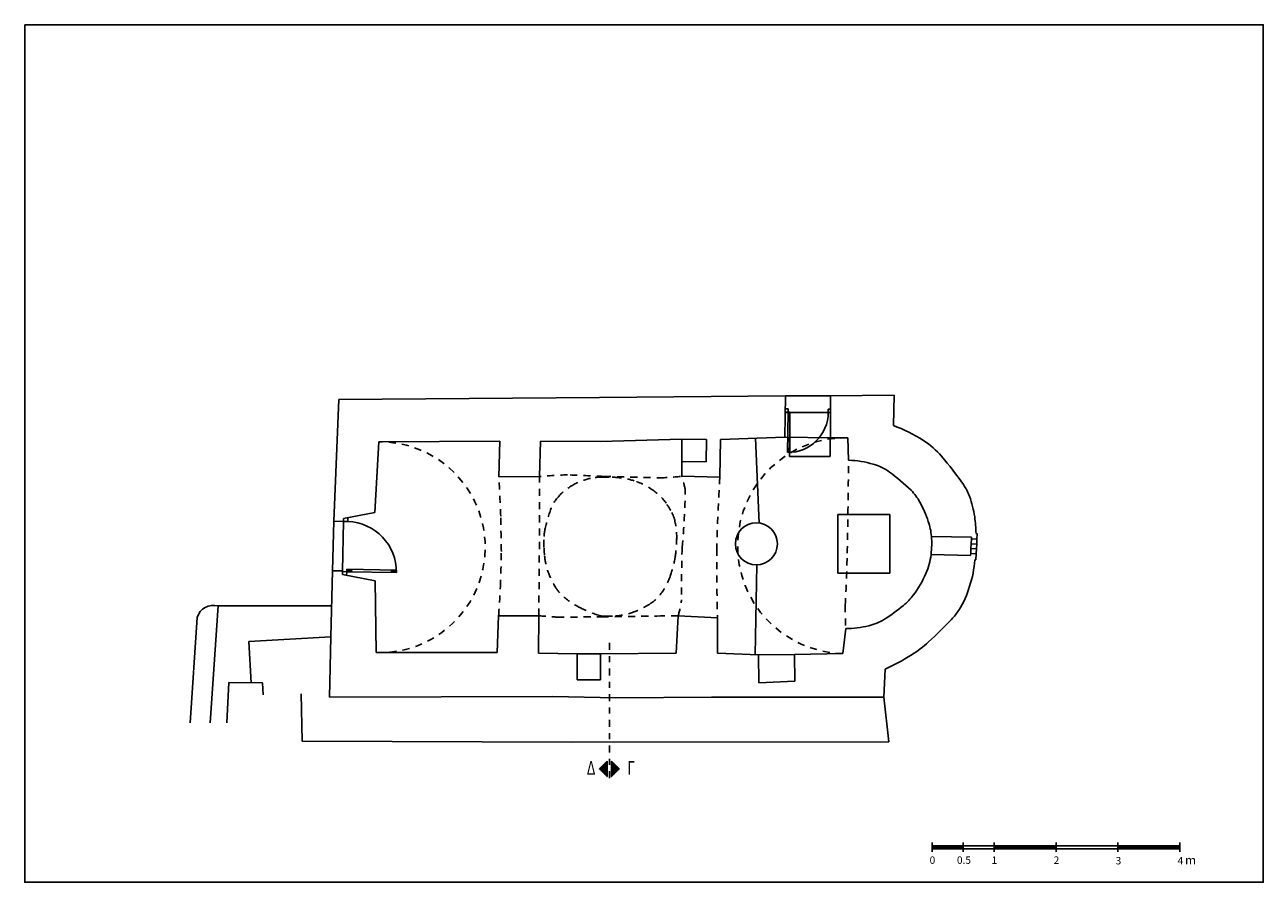
# Model space of a CAD drawing. Extents: x 5 to 149, y 2 to 39.
# Drawn here: x 5 to 25, y 2 to 16 of the extents above; entities that cross this region are included whole.
import ezdxf

# ---------------------------------------------------------------- set-up
doc = ezdxf.new("R2010")
doc.units = 0
doc.header["$LTSCALE"] = 0.018
doc.header["$MEASUREMENT"] = 0
doc.linetypes.add('DASHDOT2', pattern=[12.7, 6.35, -3.175, 0, -3.175])
doc.linetypes.add('HIDDEN', pattern=[9.525, 6.35, -3.175])
doc.layers.get('0').update_dxf_attribs({"linetype": 'CONTINUOUS'})
for name, color, linetype in [('NOTES', 3, 'CONTINUOUS'), ('SYMBOL', 3, 'CONTINUOUS'), ('WALLS', 6, 'CONTINUOUS')]:
    doc.layers.add(name, color=color, linetype=linetype)
doc.styles.get("Standard").update_dxf_attribs({"font": 'ugtxt.shx'})
doc.styles.add('STYLE1', font='wgsimpl.shx')

# ---------------------------------------------------------------- blocks, each defined once
blk = doc.blocks.new('*X8')
at = {"color": 0}
for p, q in [((10.39, 14.615), (10.61, 14.615)), ((10.405, 14.63), (10.595, 14.63)), ((10.42, 14.645), (10.58, 14.645)), ((10.435, 14.66), (10.565, 14.66)), ((10.45, 14.675), (10.55, 14.675)), ((10.465, 14.69), (10.535, 14.69)), ((10.48, 14.705), (10.52, 14.705)), ((10.495, 14.72), (10.505, 14.72))]:
    blk.add_line(p, q, dxfattribs=at)
blk = doc.blocks.new('Cwsy116')
at = {"layer": 'SYMBOL'}
blk.add_lwpolyline([(-0.125, 0), (0.125, 0), (0, 0.125)], close=True, dxfattribs=at)
blk.add_blockref('*X8', (-10.5, -14.6), dxfattribs=at)
blk = doc.blocks.new('KLIMAKA')
at = {"color": 0}
for p, q in [((0, 0.075), (0, -0.075)), ((0.5, 0.075), (0.5, -0.075)), ((1, 0.075), (1, -0.075)), ((2, 0.075), (2, -0.075)), ((3, 0.075), (3, -0.075)), ((4, 0.075), (4, -0.075))]:
    blk.add_line(p, q, dxfattribs=at)
at = {"color": 0, "const_width": 0.05}
for points in [[(0, 0), (0.5, 0)], [(1, 0), (2, 0)], [(3, 0), (4, 0)]]:
    blk.add_lwpolyline(points, dxfattribs=at)
at = {"color": 0}
for points in [[(0, 0.025), (4, 0.025)], [(0, -0.025), (4, -0.025)]]:
    blk.add_lwpolyline(points, dxfattribs=at)
for s, height, p in [('0', 0.12, (-0.041, -0.268)), ('0.5', 0.12, (0.4, -0.268)), ('1', 0.12, (0.96, -0.268)), ('2', 0.12, (1.962, -0.268)), ('3', 0.12, (2.963, -0.277)), ('4', 0.12, (3.963, -0.277)), ('m', 0.14, (4.084, -0.277))]:
    blk.add_text(s, height=height, dxfattribs=at).set_placement(p)

msp = doc.modelspace()

# ---------------------------------------------------------------- linework, layer by layer
for p, q in [((17.753, 9.681, 2.07), (17.799, 9.68, 2.07)), ((17.793, 9.031, 2.07), (17.799, 9.68, 2.07)), ((17.831, 9.615, 2.07), (17.798, 9.615, 2.07)), ((17.799, 9.68, 2.07), (17.831, 9.68, 2.07)), ((17.809, 9.615, 2.07), (17.81, 9.68, 2.07)), ((17.82, 9.615, 2.07), (17.82, 9.68, 2.07)), ((17.831, 9.68, 2.07), (17.826, 9.03, 2.07)), ((17.826, 9.095, 2.07), (17.794, 9.095, 2.07)), ((17.804, 9.03, 2.07), (17.805, 9.095, 2.07)), ((17.815, 9.03, 2.07), (17.816, 9.095, 2.07)), ((10.604, 7.062, 1.86), (10.604, 7.107, 1.86)), ((10.604, 7.107, 1.86), (10.672, 7.105, 1.86)), ((10.67, 7.049, 1.86), (10.672, 7.105, 1.86))]:
    msp.add_line(p, q)
at = {"color": 4}
for p, q in [((10.672, 7.146, 1.86), (11.477, 7.131, 1.86)), ((10.672, 7.105, 1.86), (10.672, 7.146, 1.86)), ((10.752, 7.131, 1.86), (10.672, 7.132, 1.86)), ((10.752, 7.117, 1.86), (10.672, 7.119, 1.86)), ((11.476, 7.09, 1.86), (10.672, 7.105, 1.86)), ((10.753, 7.144, 1.86), (10.752, 7.104, 1.86)), ((11.396, 7.132, 1.86), (11.396, 7.092, 1.86)), ((11.476, 7.117, 1.86), (11.396, 7.119, 1.86)), ((11.476, 7.104, 1.86), (11.396, 7.105, 1.86))]:
    msp.add_line(p, q, dxfattribs=at)
msp.add_arc((17.799, 9.68, 2.07), 0.65, 269.5228, 359.5228)
msp.add_arc((10.66, 7.101, 1.88), 0.816, 359.26, 87.9523, dxfattribs=at)
at = {"layer": 'NOTES', "color": 5}
msp.add_lwpolyline([(5.473, 15.934), (25.473, 15.934), (25.473, 2.093), (5.473, 2.093)], close=True, dxfattribs=at)
at = {"layer": 'WALLS'}
for p, q in [((10.543, 9.886, 1.9), (10.462, 7.921, 1.88)), ((14.753, 9.918, 1.58), (10.543, 9.886, 1.9)), ((17.757, 9.945, 2.02), (14.753, 9.918, 1.58)), ((17.748, 9.279, 1.79), (17.757, 9.945, 2.02)), ((18.483, 9.269, 1.82), (18.486, 9.942, 2.07)), ((18.486, 9.942, 2.07), (19.515, 9.956, 2.33)), ((19.515, 9.956, 2.33), (19.501, 9.465, 2.37)), ((17.754, 9.735, 2.07), (17.799, 9.734, 2.07)), ((17.799, 9.734, 2.07), (17.799, 9.68, 2.07)), ((18.449, 9.729, 2.07), (18.448, 9.675, 2.07)), ((18.448, 9.675, 2.07), (18.485, 9.675, 2.07)), ((18.485, 9.729, 2.07), (18.449, 9.729, 2.07)), ((11.125, 8.059, 1.76), (11.189, 9.201, 1.64)), ((11.189, 9.201, 1.64), (13.147, 9.214, 1.51)), ((13.147, 9.214, 1.51), (13.129, 8.637, 1.93)), ((13.784, 8.642, 2.3), (13.804, 9.211, 1.71)), ((13.804, 9.211, 1.71), (14.772, 9.207, 2)), ((14.772, 9.207, 2), (16.083, 9.245, 1.71)), ((16.083, 9.245, 1.71), (16.483, 9.24, 1.838)), ((16.483, 9.24, 1.838), (16.476, 8.877, 1.838)), ((16.709, 9.238, 1.91), (16.698, 8.633, 1.27)), ((17.748, 9.279, 1.79), (16.709, 9.238, 1.91)), ((18.483, 9.269, 1.82), (18.766, 9.266, 1.79)), ((18.766, 9.266, 1.79), (18.777, 8.905, 1.52)), ((16.086, 8.645, 1.28), (16.082, 8.885, 1.57)), ((16.082, 8.885, 1.57), (16.476, 8.877, 1.57)), ((13.129, 8.637, 1.93), (13.784, 8.642, 2.3)), ((16.698, 8.633, 1.27), (16.086, 8.645, 1.28)), ((11.125, 8.059, 1.76), (10.623, 7.965, 2.046)), ((10.462, 7.921, 1.88), (10.622, 7.918, 1.88)), ((10.622, 7.918, 1.88), (10.623, 7.965, 1.88)), ((10.622, 7.918, 1.88), (10.689, 7.916, 1.88)), ((10.689, 7.916, 1.88), (10.69, 7.978, 1.88)), ((20.115, 7.676, 1.81), (20.762, 7.665, 1.85)), ((20.762, 7.665, 2.37), (20.76, 7.635, 2.37)), ((20.85, 7.63, 1.85), (20.76, 7.635, 1.85)), ((20.855, 7.719, 2.37), (20.835, 7.72, 2.37)), ((20.855, 7.719, 2.37), (20.85, 7.63, 2.37)), ((20.757, 7.555, 1.847), (20.753, 7.478, 1.843)), ((20.843, 7.473, 1.84), (20.753, 7.478, 1.84)), ((20.847, 7.55, 1.85), (20.757, 7.555, 1.85)), ((20.847, 7.55, 2.026), (20.843, 7.474, 2.194)), ((20.109, 7.381, 1.52), (20.748, 7.368, 1.84)), ((20.749, 7.398, 2.37), (20.748, 7.368, 2.37)), ((20.839, 7.394, 1.84), (20.749, 7.398, 1.84)), ((20.834, 7.296, 2.37), (20.814, 7.296, 2.37)), ((20.839, 7.394, 2.37), (20.834, 7.296, 2.37)), ((10.445, 7.121, 1.86), (10.414, 6.055, 2.42)), ((10.445, 7.121, 1.86), (10.605, 7.118, 1.86)), ((10.605, 7.118, 1.86), (10.604, 7.062, 1.86)), ((10.604, 7.062, 1.98), (11.133, 6.96, 1.98)), ((11.133, 6.96, 1.98), (11.15, 5.8, 2.06)), ((13.104, 5.8, 1.83), (13.125, 6.393, 1.76)), ((13.125, 6.393, 1.76), (13.773, 6.395, 1.64)), ((13.773, 6.395, 1.64), (13.772, 5.79, 1.71)), ((15.995, 5.788, 1.67), (16.024, 6.393, 1.64)), ((16.024, 6.393, 1.64), (16.66, 6.359, 1.24)), ((16.66, 6.359, 1.24), (16.661, 5.789, 1.84)), ((10.414, 6.055, 2.42), (10.393, 5.08, 2.36)), ((18.684, 5.784, 1.42), (18.731, 6.188, 1.43)), ((11.15, 5.8, 2.06), (13.104, 5.8, 1.83)), ((13.772, 5.79, 1.71), (14.392, 5.782, 1.55)), ((14.392, 5.782, 1.55), (14.392, 5.362, 1.55)), ((14.773, 5.782, 1.55), (15.995, 5.788, 1.67)), ((14.773, 5.782, 1.55), (14.773, 5.362, 1.55)), ((16.661, 5.789, 1.84), (17.323, 5.763, 1.55)), ((17.323, 5.763, 1.55), (17.326, 5.313, 1.55)), ((17.906, 5.767, 1.53), (18.684, 5.784, 1.42)), ((17.906, 5.767, 1.53), (17.909, 5.337, 1.53)), ((19.368, 5.534, 2.43), (19.347, 5.08, 1.5)), ((14.392, 5.362, 1.55), (14.773, 5.362, 1.55)), ((17.326, 5.313, 1.55), (17.909, 5.337, 1.53)), ((10.393, 5.08, 2.36), (14.002, 5.089, 2.29)), ((15.019, 5.068, 1.48), (14.002, 5.089, 2.29)), ((15.019, 5.068, 1.48), (16.562, 5.078, 2.65)), ((16.562, 5.078, 2.65), (19.347, 5.08, 1.5))]:
    msp.add_line(p, q, dxfattribs=at)
at = {"layer": 'WALLS', "color": 3}
for p, q in [((17.757, 9.945, 2.02), (18.486, 9.942, 2.07)), ((17.755, 9.678, 2.02), (18.485, 9.675, 2.07)), ((16.082, 8.885, 1.57), (16.083, 9.245, 1.71)), ((17.273, 9.26, 0.25), (17.335, 7.891, 0.25)), ((17.748, 9.279, 1.79), (18.483, 9.269, 1.82)), ((17.825, 8.964, 0.43), (17.824, 9.278, 0.43)), ((18.479, 8.965, 0.43), (18.479, 9.269, 0.43)), ((18.604, 8.031, 1.17), (18.603, 7.08, 1.18)), ((18.604, 8.031, 1.17), (19.444, 8.031, 1.17)), ((19.444, 8.031, 1.17), (19.443, 7.08, 1.17)), ((20.76, 7.635, 1.85), (20.757, 7.555, 1.85)), ((20.85, 7.63, 2.37), (20.847, 7.55, 2.026)), ((20.753, 7.478, 1.843), (20.749, 7.398, 1.84)), ((20.843, 7.473, 1.84), (20.839, 7.394, 1.84)), ((17.296, 7.216, 0.25), (17.27, 5.765, 0.25)), ((18.603, 7.08, 1.18), (19.443, 7.08, 1.18)), ((14.392, 5.782, 1.55), (14.773, 5.782, 1.55)), ((17.323, 5.763, 1.55), (17.906, 5.767, 1.53))]:
    msp.add_line(p, q, dxfattribs=at)
at = {"layer": 'WALLS', "color": 2}
for p, q in [((17.825, 8.964, 0.43), (18.479, 8.965, 0.43)), ((10.462, 7.921, 1.88), (10.445, 7.121, 1.86)), ((10.622, 7.918, 1.88), (10.605, 7.118, 1.86)), ((8.598, 6.553, 0.44), (8.47, 4.668, 0.504)), ((8.598, 6.553, 0.44), (10.428, 6.556, 0.664)), ((8.257, 6.366, -0.055), (8.142, 4.668, 0.002)), ((10.414, 6.055, 2.42), (9.09, 5.979, 0.69)), ((9.09, 5.979, 0.69), (9.128, 5.311, 0.69)), ((8.735, 4.668, 0.91), (8.769, 5.315, 0.91)), ((8.769, 5.315, 0.91), (9.312, 5.309, 0.64)), ((9.326, 5.119, 0.92), (9.312, 5.309, 0.77)), ((9.955, 4.369, 1.41), (9.937, 5.133, 0.92)), ((19.429, 4.357, 1.45), (19.347, 5.08, 1.5)), ((9.955, 4.369, 1.41), (14.316, 4.354, 1.45)), ((14.316, 4.354, 1.45), (19.429, 4.357, 1.45))]:
    msp.add_line(p, q, dxfattribs=at)
at = {"layer": 'WALLS', "color": 5, "linetype": 'DASHDOT2'}
msp.add_line((14.914, 3.772, 1.69), (14.914, 6.037, 1.69), dxfattribs=at)
at = {"layer": 'WALLS'}
for points in [[(19.501, 9.465, -0.053309), (19.985, 9.224, -0.074356), (20.278, 8.969, -0.024518), (20.631, 8.512, -0.06676), (20.729, 8.322, -0.057055), (20.814, 7.99, -0.036454), (20.835, 7.72)], [(18.777, 8.905, -0.062067), (19.176, 8.841, -0.085987), (19.439, 8.713, -0.038156), (19.786, 8.419, -0.073486), (19.929, 8.23, -0.043965), (20.065, 7.918, -0.060669), (20.115, 7.676, -0.025721)], [(20.109, 7.381, -0.075268), (20.026, 7.076, -0.058337), (19.821, 6.725, -0.057151), (19.665, 6.562, -0.033717), (19.355, 6.337, -0.081475), (19.103, 6.232, -0.059227), (18.731, 6.188)], [(20.814, 7.296, -0.070206), (20.731, 6.872, -0.080164), (20.556, 6.483, -0.045685), (20.44, 6.336, -0.016442), (20.069, 5.972, -0.046316), (19.79, 5.76, -0.033892), (19.368, 5.534)]]:
    msp.add_lwpolyline(points, format="xyb", dxfattribs=at)
at = {"layer": 'WALLS', "color": 2, "linetype": 'HIDDEN'}
for points in [[(18.777, 8.905, -0.000455), (18.77, 8.266, -0.000032), (18.756, 7.403, -0.007399), (18.723, 6.565, 0.014591), (18.731, 6.188)], [(13.129, 8.637, -0.003679), (13.159, 8.003, -0.000284), (13.17, 7.434, -0.00657), (13.154, 6.861, -0.008131), (13.125, 6.393)], [(13.784, 8.642, -0.00147), (13.784, 7.473, -0.001355), (13.773, 6.395)], [(13.784, 8.642, -0.011248), (14.238, 8.669, -0.001641), (14.824, 8.644, 0.002667), (15.733, 8.621, 0.022419), (16.086, 8.645)], [(13.856, 7.608, -0.00117), (13.856, 7.619, -0.050296), (13.874, 7.784, -0.034343), (13.964, 8.102, -0.096856), (14.091, 8.316, -0.087254), (14.343, 8.514, -0.081802), (14.608, 8.611, -0.074287), (14.798, 8.632, 0.009112), (14.916, 8.631, -0.04462), (15.075, 8.622, -0.063016), (15.316, 8.571, -0.09511), (15.638, 8.405, -0.089138), (15.829, 8.212, -0.042473), (15.905, 8.092, -0.056649), (15.964, 7.957, -0.070203), (16.001, 7.628, -0.001748), (16.001, 7.615, -0.040952)], [(16.086, 8.645, -0.014248), (16.14, 8.429, -0.018866), (16.09, 7.495, 0.008288), (16.079, 6.653, -0.043258), (16.024, 6.393)], [(16.698, 8.633, 0.006858), (16.648, 7.474, 0.006589), (16.66, 6.359)], [(13.869, 7.354, -0.011989), (13.859, 7.484, -0.013113), (13.856, 7.608, -0.050296)], [(16.001, 7.615, -0.040728), (15.975, 7.334, -0.00196), (15.973, 7.319, -0.077493)], [(15.014, 6.391, -0.013434), (14.851, 6.385, -0.025166), (14.805, 6.387, -0.060312), (14.739, 6.401, -0.031041), (14.438, 6.526, -0.064301), (14.179, 6.698, -0.076605), (14.043, 6.858, -0.053077), (13.922, 7.112, -0.058511), (13.871, 7.338, -0.001566), (13.869, 7.354, -0.014283)], [(15.973, 7.319, -0.038989), (15.896, 7.031, -0.077493), (15.741, 6.742, -0.090442), (15.573, 6.587, -0.058446), (15.269, 6.441, -0.0669), (15.014, 6.391, -0.013434)], [(13.773, 6.395, 0.006193), (14.07, 6.372, 0.000459), (14.787, 6.376, 0.000369), (15.739, 6.391, -0.001852), (16.024, 6.393)]]:
    msp.add_lwpolyline(points, format="xyb", dxfattribs=at)
at = {"layer": 'WALLS', "color": 3}
msp.add_lwpolyline([(20.115, 7.676, -0.025721), (20.12, 7.536, -0.023209), (20.109, 7.381, -0.075268)], format="xyb", dxfattribs=at)
msp.add_circle((17.288, 7.555, 0.25), 0.339, dxfattribs=at)
at = {"layer": 'WALLS', "color": 2, "linetype": 'HIDDEN'}
for centre, radius, start, end in [((11.208, 7.5, 1.64), 1.701, 268.0305, 90.6439), ((18.727, 7.525, 1.79), 1.742, 88.6978, 268.6123)]:
    msp.add_arc(centre, radius, start, end, dxfattribs=at)
at = {"layer": 'WALLS', "color": 2}
msp.add_arc((8.522, 6.287, 0.44), 0.276, 74.162, 163.5546, dxfattribs=at)

# ---------------------------------------------------------------- block references
at = {"layer": 'NOTES'}
msp.add_blockref('KLIMAKA', (20.127, 2.657, -0.525), dxfattribs=at)
at = {"layer": 'WALLS', "color": 1, "xscale": -1, "rotation": 90}
msp.add_blockref('Cwsy116', (14.878, 3.923, -0.155), dxfattribs=at)
at = {"layer": 'WALLS', "color": 1, "rotation": 270}
msp.add_blockref('Cwsy116', (14.949, 3.923, -0.155), dxfattribs=at)

# ---------------------------------------------------------------- texts
at = {"color": 7, "style": 'STYLE1', "width": 0.7}
for s, p in [('Δ', (14.55, 3.827, -0.155)), ('Γ', (15.206, 3.827, -0.155))]:
    msp.add_text(s, height=0.22, dxfattribs=at).set_placement(p)

doc.saveas('drawing.dxf')
